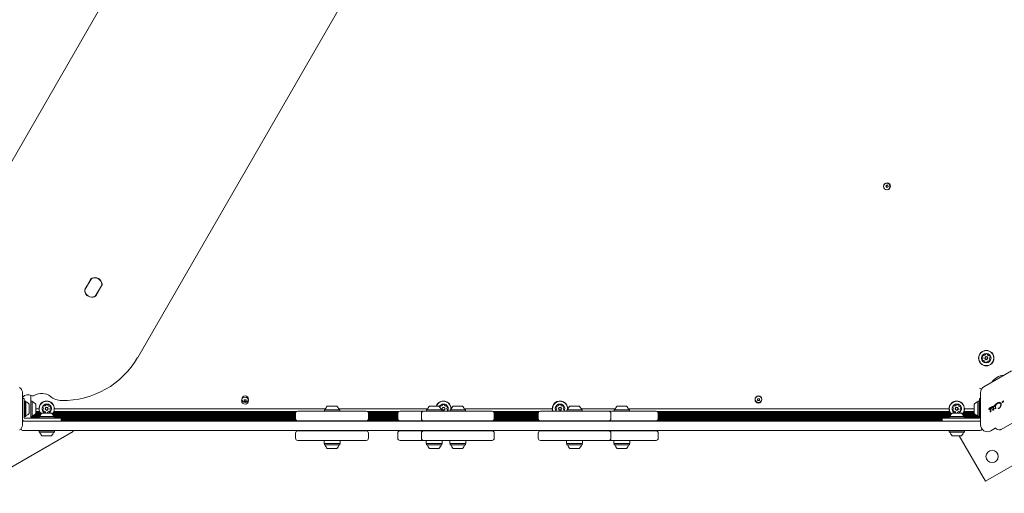
# Model space of a CAD drawing. Units: millimetres. Extents: x -5420 to 5411, y -4173 to 3897.
# Drawn here: x -417 to 935, y 137 to 787 of the extents above; entities that cross this region are included whole.
import ezdxf

# ---------------------------------------------------------------- set-up
doc = ezdxf.new("R2010")
doc.units = ezdxf.units.MM
doc.header["$LTSCALE"] = 1000
doc.layers.add('1 EQUIPMENT', color=7, linetype='Continuous', lineweight=18)

# ---------------------------------------------------------------- blocks, each defined once
blk = doc.blocks.new('EX 15-1029 BLOCK')
at = {"layer": '1 EQUIPMENT'}
for p, q in [((-501, 465.3), (-88.9, 1179.1)), ((169.2, 1057.3), (-254.7, 323.1)), ((774.7, 559.8), (772.5, 558.5)), ((772.5, 558.5), (773.8, 556.2)), ((773.8, 556.2), (776, 557.5)), ((776, 557.5), (774.7, 559.8)), ((-327, 416.9), (-319.3, 430.1)), ((-319.1, 430), (-326.7, 416.8)), ((-319.2, 429.8), (-326.6, 417)), ((-312, 408.3), (-304.4, 421.5)), ((-311.9, 408.5), (-304.5, 421.3)), ((-304.2, 421.3), (-311.8, 408.1)), ((945.3, 304.7), (907.2, 282.8)), ((-413, 275.2), (-413, 230)), ((-401.6, 271), (-401.6, 240.6)), ((903.8, 279.3), (901, 280.9)), ((902.5, 274.5), (902.5, 230.6)), ((-410.6, 266.6), (-413, 266.6)), ((-410.6, 266.6), (-410.6, 247.6)), ((-410.3, 263.2), (-410.6, 262.9)), ((-408.6, 263.2), (-410.3, 263.2)), ((-410.3, 263.2), (-410.3, 242)), ((-408.4, 262.9), (-408.6, 263.2)), ((-408.6, 263.2), (-408.6, 242)), ((-408.4, 262.9), (-408.4, 242.3)), ((-403.6, 259.1), (-403.6, 246.1)), ((-401.4, 263.2), (-401.6, 262.9)), ((-399.7, 263.2), (-401.4, 263.2)), ((-401.4, 263.2), (-401.4, 242)), ((-399.4, 262.9), (-399.7, 263.2)), ((-399.7, 263.2), (-399.7, 242)), ((-399.4, 262.9), (-399.4, 242.3)), ((-394.6, 259.1), (-394.6, 246.1)), ((-105.9, 264.9), (-108.5, 264.9)), ((-108.5, 264.9), (-108.5, 262.3)), ((-108.5, 262.3), (-105.9, 262.3)), ((-105.9, 262.3), (-105.9, 264.9)), ((-105.9, 263.4), (-105.9, 263.4)), ((598.9, 266.4), (596.4, 266.4)), ((596.4, 266.4), (596.4, 263.8)), ((596.4, 263.8), (598.9, 263.8)), ((598.9, 263.8), (598.9, 266.4)), ((894, 246.1), (894, 259.1)), ((899, 263.2), (898.8, 262.9)), ((898.8, 242.3), (898.8, 262.9)), ((900.7, 263.2), (899, 263.2)), ((899, 242), (899, 263.2)), ((901, 262.9), (900.7, 263.2)), ((900.7, 242), (900.7, 263.2)), ((901, 247.6), (901, 266.6)), ((901, 266.6), (902.5, 266.6)), ((920.8, 255.7), (921.4, 257)), ((922, 257.6), (922, 257.6)), ((922.8, 257.6), (923.6, 258.9)), ((923, 255.2), (923.5, 257.2)), ((923.6, 258.9), (925.9, 260.8)), ((924.3, 258.4), (925.8, 259.7)), ((925.8, 259.7), (925.9, 259.8)), ((927, 261.3), (925.9, 260.8)), ((925.9, 260.8), (925.9, 260.8)), ((925.9, 259.8), (926.7, 260.1)), ((926.7, 260.1), (927.7, 260.3)), ((928.2, 261.4), (927, 261.3)), ((929.2, 261.3), (928.2, 261.4)), ((928.6, 260.4), (929.5, 260.1)), ((930, 260.9), (929.2, 261.3)), ((930.8, 256.9), (930, 255.3)), ((930.1, 259.4), (930.4, 258.6)), ((931, 258.6), (930.8, 256.9)), ((932.4, 261.6), (932.5, 262.2)), ((932.4, 261.1), (932.4, 261.6)), ((932.7, 261.2), (932.6, 261)), ((932.7, 262.4), (932.8, 262.4)), ((932.8, 262.4), (933, 262.5)), ((933.4, 262.7), (933, 262.5)), ((933.1, 261.7), (933.2, 261.7)), ((933.2, 261.7), (933.3, 261.8)), ((933.3, 261.8), (933.9, 262.1)), ((933.6, 262.8), (933.4, 262.7)), ((933.9, 263.2), (933.8, 263.1)), ((933.9, 263.2), (934, 263.4)), ((934, 262.1), (933.9, 262.1)), ((934, 263.4), (934.1, 263.5)), ((-410.6, 247.6), (-410.6, 245.6)), ((-410.6, 243.3), (-410.6, 245.6)), ((-388.2, 243.9), (-397.4, 243.9)), ((-387.7, 244.7), (-396.1, 244.7)), ((-387.5, 245.5), (-395.1, 245.5)), ((-390.2, 252.6), (-394.6, 252.6)), ((-389.5, 248.7), (-394.6, 248.7)), ((-389.1, 247.9), (-394.6, 247.9)), ((-388.7, 247.1), (-394.6, 247.1)), ((-388.1, 246.3), (-394.6, 246.3)), ((-386.1, 246.6), (-373.1, 246.6)), ((-37.8, 245.5), (-371.7, 245.5)), ((-37.8, 244.7), (-371.5, 244.7)), ((-37.8, 246.3), (-371.1, 246.3)), ((-37.8, 243.9), (-371, 243.9)), ((-37.6, 247.1), (-370.5, 247.1)), ((-37.2, 247.9), (-370.1, 247.9)), ((-36.2, 248.7), (-369.8, 248.7)), ((3.2, 252.6), (-369, 252.6)), ((-37.8, 246.1), (-37.8, 239.1)), ((-34.8, 249.1), (-5.9, 249.1)), ((-5.9, 249.1), (59.1, 249.1)), ((1.8, 251.3), (1.6, 251)), ((1.6, 251), (1.6, 249.3)), ((1.6, 251), (22.7, 251)), ((1.6, 249.3), (1.8, 249.1)), ((1.6, 249.3), (22.7, 249.3)), ((1.8, 251.3), (22.5, 251.3)), ((5.7, 256.1), (18.7, 256.1)), ((143.5, 252.6), (21.1, 252.6)), ((22.7, 251), (22.5, 251.3)), ((22.5, 249.1), (22.7, 249.3)), ((22.7, 249.3), (22.7, 251)), ((104.1, 248.7), (60.6, 248.7)), ((103.1, 247.9), (61.5, 247.9)), ((102.7, 247.1), (62, 247.1)), ((102.5, 246.3), (62.1, 246.3)), ((62.1, 239.1), (62.1, 246.1)), ((102.5, 245.5), (62.1, 245.5)), ((102.5, 244.7), (62.1, 244.7)), ((102.5, 243.9), (62.1, 243.9)), ((102.5, 246.1), (102.5, 239.1)), ((105.5, 249.1), (137.9, 249.1)), ((134.9, 246.1), (134.9, 239.1)), ((137.9, 249.1), (151.8, 249.1)), ((142.2, 251.3), (141.9, 251)), ((141.9, 251), (141.9, 249.3)), ((141.9, 251), (163.1, 251)), ((141.9, 249.3), (142.2, 249.1)), ((141.9, 249.3), (163.1, 249.3)), ((142.2, 251.3), (162.8, 251.3)), ((146, 256.1), (159, 256.1)), ((151.8, 249.1), (231.9, 249.1)), ((163.1, 251), (162.8, 251.3)), ((162.8, 249.1), (163.1, 249.3)), ((163.1, 249.3), (163.1, 251)), ((174.6, 251.3), (174.4, 251)), ((174.4, 251), (174.4, 249.3)), ((174.4, 251), (195.5, 251)), ((174.4, 249.3), (174.6, 249.1)), ((174.4, 249.3), (195.5, 249.3)), ((174.6, 251.3), (195.3, 251.3)), ((176, 252.6), (175.8, 252.6)), ((178.4, 256.1), (191.4, 256.1)), ((314.6, 252.6), (193.9, 252.6)), ((195.5, 251), (195.3, 251.3)), ((195.3, 249.1), (195.5, 249.3)), ((195.5, 249.3), (195.5, 251)), ((296.8, 248.7), (233.3, 248.7)), ((295.8, 247.9), (234.3, 247.9)), ((295.4, 247.1), (234.7, 247.1)), ((295.2, 246.3), (234.9, 246.3)), ((234.9, 239.1), (234.9, 246.1)), ((295.2, 245.5), (234.9, 245.5)), ((295.2, 244.7), (234.9, 244.7)), ((295.2, 243.9), (234.9, 243.9)), ((295.2, 246.1), (295.2, 239.1)), ((298.2, 249.1), (307.6, 249.1)), ((307.6, 249.1), (392.1, 249.1)), ((334.8, 251.3), (334.6, 251)), ((334.6, 251), (334.6, 249.3)), ((334.6, 251), (355.7, 251)), ((334.6, 249.3), (334.8, 249.1)), ((334.6, 249.3), (355.7, 249.3)), ((334.8, 251.3), (355.5, 251.3)), ((336.2, 252.6), (335.7, 252.6)), ((338.7, 256.1), (351.7, 256.1)), ((401.2, 252.6), (354.1, 252.6)), ((355.7, 251), (355.5, 251.3)), ((355.5, 249.1), (355.7, 249.3)), ((355.7, 249.3), (355.7, 251)), ((392.1, 249.1), (457.1, 249.1)), ((395.1, 239.1), (395.1, 246.1)), ((399.8, 251.3), (399.6, 251)), ((399.6, 251), (399.6, 249.3)), ((399.6, 251), (420.7, 251)), ((399.6, 249.3), (399.8, 249.1)), ((399.6, 249.3), (420.7, 249.3)), ((399.8, 251.3), (420.5, 251.3)), ((403.6, 256.1), (416.6, 256.1)), ((859.4, 252.6), (419.1, 252.6)), ((420.7, 251), (420.5, 251.3)), ((420.5, 249.1), (420.7, 249.3)), ((420.7, 249.3), (420.7, 251)), ((860.2, 248.7), (458.5, 248.7)), ((860.5, 247.9), (459.5, 247.9)), ((860.9, 247.1), (459.9, 247.1)), ((861.5, 246.3), (460.1, 246.3)), ((460.1, 239.1), (460.1, 246.1)), ((862.1, 245.5), (460.1, 245.5)), ((861.9, 244.7), (460.1, 244.7)), ((861.4, 243.9), (460.1, 243.9)), ((863.5, 246.6), (874.8, 246.6)), ((874.8, 246.6), (876.5, 246.6)), ((894.5, 245.5), (877.9, 245.5)), ((895.5, 244.7), (878.1, 244.7)), ((894, 246.3), (878.5, 246.3)), ((896.8, 243.9), (878.6, 243.9)), ((894, 247.1), (879.1, 247.1)), ((894, 247.9), (879.5, 247.9)), ((894, 248.7), (879.8, 248.7)), ((894, 252.6), (880.6, 252.6)), ((901, 247.6), (901, 245.6)), ((901, 245.6), (901, 243.3)), ((915, 253.3), (914.2, 251.9)), ((914.2, 251.9), (914.2, 251.8)), ((914.2, 251.6), (914.2, 251.5)), ((914.2, 251.6), (914.2, 251.6)), ((914.2, 251.6), (914.2, 251.6)), ((914.3, 251.5), (914.5, 252)), ((914.3, 251.5), (914.3, 251.5)), ((914.5, 252), (914.8, 252.3)), ((915.4, 253.8), (915, 253.3)), ((915.6, 253.9), (915.4, 253.8)), ((915.5, 251.3), (915.6, 251.8)), ((915.7, 253.9), (915.6, 253.9)), ((915.6, 251.8), (915.9, 252.2)), ((916.1, 254.1), (915.7, 253.9)), ((915.9, 252.2), (916.8, 253.1)), ((916.4, 254.2), (916.1, 254.1)), ((916.1, 249.3), (916.8, 250.3)), ((916.3, 250.8), (916.3, 250.8)), ((916.8, 254.1), (916.4, 254.2)), ((916.7, 251.6), (916.4, 251.4)), ((916.8, 251.9), (916.7, 251.6)), ((917.1, 251.8), (916.7, 251.2)), ((917.1, 253.9), (916.8, 254.1)), ((916.9, 252.2), (916.8, 251.9)), ((916.8, 250.3), (916.9, 250.4)), ((916.8, 249.8), (917, 250.2)), ((916.9, 252.9), (916.9, 252.2)), ((917.1, 250.3), (917, 250.2)), ((917.3, 253.7), (917.1, 253.9)), ((917.1, 251.8), (917.3, 252.4)), ((917.3, 252.4), (917.4, 253.1)), ((917.7, 253.7), (917.8, 253.9)), ((917.8, 253.9), (917.9, 254.4)), ((917.9, 254.4), (918.5, 255.5)), ((918.1, 254), (917.9, 253.6)), ((918.1, 254), (918.4, 254.6)), ((918.4, 254.6), (918.7, 254.8)), ((918.7, 254.8), (918.7, 254.8)), ((918.9, 251.3), (918.8, 251)), ((918.9, 255.8), (919.1, 255.9)), ((918.9, 251.3), (919.7, 252)), ((918.9, 251), (919.6, 251.4)), ((918.9, 251), (918.9, 251)), ((919.6, 251.4), (919.6, 251)), ((919.6, 251), (919.7, 250.8)), ((919.7, 254.5), (919.8, 254)), ((919.8, 254), (919.7, 252)), ((919.7, 250.8), (919.8, 250.6)), ((919.9, 250.5), (920, 250.6)), ((919.9, 250.5), (919.9, 250.5)), ((919.9, 250.5), (919.9, 250.5)), ((920, 250.6), (920.1, 250.7)), ((920, 250.6), (920, 250.6)), ((920.1, 250.7), (920.2, 250.9)), ((920.2, 250.9), (920.3, 251.1)), ((920.3, 254.9), (920.3, 254.2)), ((920.3, 254.2), (920.3, 252.4)), ((920.4, 252.4), (920.3, 252.4)), ((920.3, 251.7), (920.9, 251.9)), ((920.3, 251.3), (920.3, 251.7)), ((920.3, 251.1), (920.3, 251.3)), ((920.9, 252.7), (920.4, 252.4)), ((920.7, 255.4), (920.8, 255.7)), ((921.1, 255.7), (920.9, 255.4)), ((920.9, 255.2), (920.9, 255.4)), ((921.1, 252.7), (920.9, 252.7)), ((921.1, 255.7), (921.3, 256.2)), ((921.1, 252.7), (921.1, 252.7)), ((921.3, 256.2), (921.6, 256.5)), ((921.6, 256.5), (921.7, 256.6)), ((921.7, 256.6), (922, 256.7)), ((922.3, 253), (922.4, 253.3)), ((922.6, 252.9), (922.4, 252.9)), ((922.7, 256), (922.5, 255.1)), ((922.5, 254.9), (922.5, 255.1)), ((922.8, 254.7), (922.7, 254.7)), ((922.8, 254.8), (922.8, 254.7)), ((923, 255.2), (922.9, 254.9)), ((923.4, 252.9), (923.3, 252.8)), ((926.8, 253.6), (926.9, 253.7)), ((927.7, 253.3), (927.6, 253.2)), ((927.7, 252.9), (927.6, 252.9)), ((931, 224.3), (984, 254.9)), ((-412.8, 236.7), (-413, 236.7)), ((-411.4, 235.9), (-413, 235.9)), ((-411.6, 235.6), (-410.5, 235.6)), ((-410.6, 241.1), (-410.6, 243.3)), ((-410.6, 242.3), (-410.3, 242)), ((-410.6, 239.6), (-410.6, 241.1)), ((-409.2, 239.6), (-410.6, 239.6)), ((-410.5, 235.6), (-406.7, 235.6)), ((-410.3, 242), (-408.6, 242)), ((-407, 239.6), (-409.2, 239.6)), ((-408.6, 242), (-408.4, 242.3)), ((-404.7, 239.6), (-407, 239.6)), ((-406.7, 235.6), (-404.7, 235.6)), ((-404.7, 239.6), (-378.6, 239.6)), ((-399.3, 235.6), (-404.7, 235.6)), ((-401.6, 242.3), (-401.4, 242)), ((-390.2, 241.5), (-401.6, 241.5)), ((-390.2, 240.7), (-401.6, 240.7)), ((-401.6, 240.6), (-401.6, 239.6)), ((-390.2, 239.9), (-401.6, 239.9)), ((-401.4, 242), (-399.7, 242)), ((-399.7, 242), (-399.4, 242.3)), ((-388.8, 242.3), (-399.4, 242.3)), ((-388.5, 243.1), (-399.3, 243.1)), ((-399.3, 235.6), (-365.8, 235.6)), ((-389.9, 241.8), (-390.2, 241.5)), ((-390.2, 241.5), (-390.2, 239.8)), ((-390.2, 241.5), (-369, 241.5)), ((-390.2, 239.8), (-389.9, 239.6)), ((-390.2, 239.8), (-369, 239.8)), ((-389.9, 241.8), (-369.3, 241.8)), ((-378.6, 239.6), (-359.6, 239.6)), ((-37.8, 243.1), (-370.7, 243.1)), ((-37.8, 242.3), (-370.4, 242.3)), ((-369, 241.5), (-369.3, 241.8)), ((-369.3, 239.6), (-369, 239.8)), ((-369, 239.8), (-369, 241.5)), ((-37.8, 241.5), (-369, 241.5)), ((-37.8, 240.7), (-369, 240.7)), ((-37.8, 239.9), (-369, 239.9)), ((-365.8, 235.6), (-349.3, 235.6)), ((-359.6, 235.6), (-359.6, 239.6)), ((-37.8, 239.1), (-359.6, 239.1)), ((-37.7, 238.3), (-359.6, 238.3)), ((-37.4, 237.5), (-359.6, 237.5)), ((-36.7, 236.7), (-359.6, 236.7)), ((-1.3, 235.9), (-359.6, 235.9)), ((-349.3, 235.6), (839.7, 235.6)), ((-5.9, 236.1), (-34.8, 236.1)), ((59.1, 236.1), (-5.9, 236.1)), ((-1.3, 236.1), (-1.3, 235.6)), ((-1, 236.1), (-1, 235.6)), ((25.7, 235.6), (25.7, 236.1)), ((139, 235.9), (25.7, 235.9)), ((103.6, 236.7), (61, 236.7)), ((102.9, 237.5), (61.7, 237.5)), ((102.5, 243.1), (62.1, 243.1)), ((102.5, 242.3), (62.1, 242.3)), ((102.5, 241.5), (62.1, 241.5)), ((102.5, 240.7), (62.1, 240.7)), ((102.5, 239.9), (62.1, 239.9)), ((102.5, 239.1), (62.1, 239.1)), ((102.6, 238.3), (62.1, 238.3)), ((137.9, 236.1), (105.5, 236.1)), ((151.8, 236.1), (137.9, 236.1)), ((139, 236.1), (139, 235.6)), ((141.3, 236.1), (141.3, 235.6)), ((231.9, 236.1), (151.8, 236.1)), ((165.3, 235.6), (165.3, 236.1)), ((166, 235.6), (166, 236.1)), ((171.4, 235.9), (166, 235.9)), ((171.4, 236.1), (171.4, 235.6)), ((173.8, 236.1), (173.8, 235.6)), ((197.8, 235.6), (197.8, 236.1)), ((198.4, 235.6), (198.4, 236.1)), ((331.7, 235.9), (198.4, 235.9)), ((296.3, 236.7), (233.8, 236.7)), ((295.6, 237.5), (234.5, 237.5)), ((295.3, 238.3), (234.8, 238.3)), ((295.2, 243.1), (234.9, 243.1)), ((295.2, 242.3), (234.9, 242.3)), ((295.2, 241.5), (234.9, 241.5)), ((295.2, 240.7), (234.9, 240.7)), ((295.2, 239.9), (234.9, 239.9)), ((295.2, 239.1), (234.9, 239.1)), ((307.6, 236.1), (298.2, 236.1)), ((392.1, 236.1), (307.6, 236.1)), ((331.7, 236.1), (331.7, 235.6)), ((333.1, 236.1), (333.1, 235.6)), ((357.4, 235.6), (357.4, 236.1)), ((358.7, 235.6), (358.7, 236.1)), ((396.6, 235.9), (358.7, 235.9)), ((457.1, 236.1), (392.1, 236.1)), ((396.6, 236.1), (396.6, 235.6)), ((397, 236.1), (397, 235.6)), ((423.6, 235.6), (423.6, 236.1)), ((850, 235.9), (423.6, 235.9)), ((850, 236.7), (459, 236.7)), ((850, 237.5), (459.7, 237.5)), ((850, 238.3), (460, 238.3)), ((861.1, 243.1), (460.1, 243.1)), ((860.8, 242.3), (460.1, 242.3)), ((859.4, 241.5), (460.1, 241.5)), ((859.4, 240.7), (460.1, 240.7)), ((859.4, 239.9), (460.1, 239.9)), ((850, 239.1), (460.1, 239.1)), ((839.7, 235.6), (856.2, 235.6)), ((850, 235.6), (850, 239.6)), ((850, 239.6), (869, 239.6)), ((856.2, 235.6), (889.7, 235.6)), ((859.7, 241.8), (859.4, 241.5)), ((859.4, 241.5), (859.4, 239.8)), ((859.4, 241.5), (877.8, 241.5)), ((859.4, 239.8), (859.7, 239.6)), ((859.4, 239.8), (877.8, 239.8)), ((859.7, 241.8), (877.6, 241.8)), ((895.1, 239.6), (869, 239.6)), ((877.6, 241.8), (880.3, 241.8)), ((877.8, 241.5), (880.6, 241.5)), ((877.8, 239.8), (880.6, 239.8)), ((898.7, 243.1), (878.9, 243.1)), ((898.8, 242.3), (879.2, 242.3)), ((880.6, 241.5), (880.3, 241.8)), ((880.3, 239.6), (880.6, 239.8)), ((880.6, 239.8), (880.6, 241.5)), ((901, 241.5), (880.6, 241.5)), ((901, 240.7), (880.6, 240.7)), ((901, 239.9), (880.6, 239.9)), ((889.7, 235.6), (895.1, 235.6)), ((897.4, 239.6), (895.1, 239.6)), ((895.1, 235.6), (897.1, 235.6)), ((897.1, 235.6), (900.9, 235.6)), ((899.6, 239.6), (897.4, 239.6)), ((898.8, 242.3), (899, 242)), ((899, 242), (900.7, 242)), ((901, 239.6), (899.6, 239.6)), ((900.7, 242), (901, 242.3)), ((900.9, 235.6), (902, 235.6)), ((901, 243.3), (901, 241.1)), ((901, 241.1), (901, 239.6)), ((902.5, 235.9), (901.8, 235.9)), ((902.5, 235.5), (902, 235.6)), ((909.4, 153), (1051.5, 235)), ((-343.5, 221.5), (-490.7, 136.5)), ((-410.5, 222.6), (-411.6, 222.6)), ((-365.8, 222.6), (-410.5, 222.6)), ((-389.9, 222.6), (-390.2, 222.3)), ((-390.2, 222.3), (-390.2, 220.6)), ((-369, 222.3), (-390.2, 222.3)), ((-390.2, 220.6), (-389.9, 220.4)), ((-369, 220.6), (-390.2, 220.6)), ((-369.3, 220.4), (-389.9, 220.4)), ((-369, 222.3), (-369.3, 222.6)), ((-369.3, 220.4), (-369, 220.6)), ((-369, 220.6), (-369, 222.3)), ((-349.3, 222.6), (-365.8, 222.6)), ((839.7, 222.6), (-349.3, 222.6)), ((-344.2, 222.6), (-343.5, 221.5)), ((-37.8, 219.1), (-37.8, 212.1)), ((-34.8, 222.1), (-5.9, 222.1)), ((-5.9, 222.1), (59.1, 222.1)), ((-1.3, 222.6), (-1.3, 222.1)), ((-1, 222.6), (-1, 222.1)), ((25.7, 222.1), (25.7, 222.6)), ((62.1, 212.1), (62.1, 219.1)), ((102.5, 219.1), (102.5, 212.1)), ((105.5, 222.1), (137.9, 222.1)), ((134.9, 219.1), (134.9, 212.1)), ((137.9, 222.1), (151.8, 222.1)), ((139, 222.6), (139, 222.1)), ((141.3, 222.6), (141.3, 222.1)), ((151.8, 222.1), (231.9, 222.1)), ((165.3, 222.1), (165.3, 222.6)), ((166, 222.1), (166, 222.6)), ((171.4, 222.6), (171.4, 222.1)), ((173.8, 222.6), (173.8, 222.1)), ((197.8, 222.1), (197.8, 222.6)), ((198.4, 222.1), (198.4, 222.6)), ((234.9, 212.1), (234.9, 219.1)), ((295.2, 219.1), (295.2, 212.1)), ((298.2, 222.1), (307.6, 222.1)), ((307.6, 222.1), (392.1, 222.1)), ((331.7, 222.6), (331.7, 222.1)), ((333.1, 222.6), (333.1, 222.1)), ((357.4, 222.1), (357.4, 222.6)), ((358.7, 222.1), (358.7, 222.6)), ((392.1, 222.1), (457.1, 222.1)), ((395.1, 212.1), (395.1, 219.1)), ((396.6, 222.6), (396.6, 222.1)), ((397, 222.6), (397, 222.1)), ((423.6, 222.1), (423.6, 222.6)), ((460.1, 212.1), (460.1, 219.1)), ((856.2, 222.6), (839.7, 222.6)), ((900.9, 222.6), (856.2, 222.6)), ((859.7, 222.6), (859.4, 222.3)), ((859.4, 222.3), (859.4, 220.6)), ((873.5, 222.3), (859.4, 222.3)), ((859.4, 220.6), (859.7, 220.4)), ((873.5, 220.6), (859.4, 220.6)), ((873.4, 220.4), (859.7, 220.4)), ((880.3, 220.4), (873.4, 220.4)), ((880.6, 222.3), (873.5, 222.3)), ((880.6, 220.6), (873.5, 220.6)), ((880.6, 222.3), (880.3, 222.6)), ((880.3, 220.4), (880.6, 220.6)), ((880.6, 220.6), (880.6, 222.3)), ((902, 222.6), (900.9, 222.6)), ((916.7, 222.4), (922.7, 225.9)), ((923.3, 225.8), (925.1, 224.6)), ((-373.1, 215.6), (-386.1, 215.6)), ((-5.9, 209.1), (-34.8, 209.1)), ((59.1, 209.1), (-5.9, 209.1)), ((1.2, 209.1), (1.2, 205.1)), ((22.1, 205.1), (1.2, 205.1)), ((1.8, 205.1), (1.6, 204.8)), ((1.6, 204.8), (1.6, 203.1)), ((19.8, 204.8), (1.6, 204.8)), ((1.6, 203.1), (1.8, 202.9)), ((19.8, 203.1), (1.6, 203.1)), ((19.6, 202.9), (1.8, 202.9)), ((22.5, 202.9), (19.6, 202.9)), ((22.7, 204.8), (19.8, 204.8)), ((22.7, 203.1), (19.8, 203.1)), ((23.2, 205.1), (22.1, 205.1)), ((22.7, 204.8), (22.5, 205.1)), ((22.5, 202.9), (22.7, 203.1)), ((22.7, 203.1), (22.7, 204.8)), ((23.2, 205.1), (23.2, 209.1)), ((137.9, 209.1), (105.5, 209.1)), ((151.8, 209.1), (137.9, 209.1)), ((141.5, 209.1), (141.5, 205.1)), ((163.5, 205.1), (141.5, 205.1)), ((142.2, 205.1), (141.9, 204.8)), ((141.9, 204.8), (141.9, 203.1)), ((162.3, 204.8), (141.9, 204.8)), ((141.9, 203.1), (142.2, 202.9)), ((162.3, 203.1), (141.9, 203.1)), ((162, 202.9), (142.2, 202.9)), ((231.9, 209.1), (151.8, 209.1)), ((162.8, 202.9), (162, 202.9)), ((163.1, 204.8), (162.3, 204.8)), ((163.1, 203.1), (162.3, 203.1)), ((163.1, 204.8), (162.8, 205.1)), ((162.8, 202.9), (163.1, 203.1)), ((163.1, 203.1), (163.1, 204.8)), ((163.5, 205.1), (163.5, 209.1)), ((173.9, 209.1), (173.9, 205.1)), ((192.3, 205.1), (173.9, 205.1)), ((174.6, 205.1), (174.4, 204.8)), ((174.4, 204.8), (174.4, 203.1)), ((189.2, 204.8), (174.4, 204.8)), ((174.4, 203.1), (174.6, 202.9)), ((189.2, 203.1), (174.4, 203.1)), ((189.1, 202.9), (174.6, 202.9)), ((195.3, 202.9), (189.1, 202.9)), ((195.5, 204.8), (189.2, 204.8)), ((195.5, 203.1), (189.2, 203.1)), ((195.9, 205.1), (192.3, 205.1)), ((195.5, 204.8), (195.3, 205.1)), ((195.3, 202.9), (195.5, 203.1)), ((195.5, 203.1), (195.5, 204.8)), ((195.9, 205.1), (195.9, 209.1)), ((307.6, 209.1), (298.2, 209.1)), ((392.1, 209.1), (307.6, 209.1)), ((334.2, 209.1), (334.2, 205.1)), ((351.3, 205.1), (334.2, 205.1)), ((334.8, 205.1), (334.6, 204.8)), ((334.6, 204.8), (334.6, 203.1)), ((348, 204.8), (334.6, 204.8)), ((334.6, 203.1), (334.8, 202.9)), ((348, 203.1), (334.6, 203.1)), ((347.9, 202.9), (334.8, 202.9)), ((355.5, 202.9), (347.9, 202.9)), ((355.7, 204.8), (348, 204.8)), ((355.7, 203.1), (348, 203.1)), ((356.2, 205.1), (351.3, 205.1)), ((355.7, 204.8), (355.5, 205.1)), ((355.5, 202.9), (355.7, 203.1)), ((355.7, 203.1), (355.7, 204.8)), ((356.2, 205.1), (356.2, 209.1)), ((457.1, 209.1), (392.1, 209.1)), ((399.1, 209.1), (399.1, 205.1)), ((420, 205.1), (399.1, 205.1)), ((399.8, 205.1), (399.6, 204.8)), ((399.6, 204.8), (399.6, 203.1)), ((417.7, 204.8), (399.6, 204.8)), ((399.6, 203.1), (399.8, 202.9)), ((417.7, 203.1), (399.6, 203.1)), ((417.6, 202.9), (399.8, 202.9)), ((420.5, 202.9), (417.6, 202.9)), ((420.7, 204.8), (417.7, 204.8)), ((420.7, 203.1), (417.7, 203.1)), ((421.1, 205.1), (420, 205.1)), ((420.7, 204.8), (420.5, 205.1)), ((420.5, 202.9), (420.7, 203.1)), ((420.7, 203.1), (420.7, 204.8)), ((421.1, 205.1), (421.1, 209.1)), ((872.1, 215.6), (863.5, 215.6)), ((876.5, 215.6), (872.1, 215.6)), ((873.2, 215.6), (909.4, 153)), ((16.8, 198.1), (5.7, 198.1)), ((18.7, 198.1), (16.8, 198.1)), ((158.5, 198.1), (146, 198.1)), ((159, 198.1), (158.5, 198.1)), ((187.5, 198.1), (178.4, 198.1)), ((191.4, 198.1), (187.5, 198.1)), ((346.9, 198.1), (338.7, 198.1)), ((351.7, 198.1), (346.9, 198.1)), ((414.8, 198.1), (403.6, 198.1)), ((416.6, 198.1), (414.8, 198.1))]:
    blk.add_line(p, q, dxfattribs=at)
at = {"layer": '1 EQUIPMENT', "flags": 128}
for points in [[(918.8, 251), (918.8, 251), (918.8, 251)], [(918.9, 251), (918.9, 251), (918.9, 250.9)]]:
    blk.add_lwpolyline(points, dxfattribs=at)
at = {"layer": '1 EQUIPMENT'}
for centre, radius in [((773.8, 557.8), 4.5), ((774.3, 558), 4.75), ((910.5, 322.1), 10.6), ((910.5, 322.1), 10.3), ((910.5, 322.1), 6.5), ((910.5, 322.1), 2.2), ((910.5, 322.1), 1.7), ((-107.2, 263.6), 4.75), ((-107.2, 265.6), 4.5), ((597.7, 265.1), 4.75), ((597.6, 265.6), 4.5), ((-379.6, 252.6), 2.2), ((-379.6, 252.6), 1.7), ((165.2, 252.6), 2.2), ((165.2, 252.6), 1.7), ((325.2, 252.6), 2.2), ((325.2, 252.6), 1.7), ((870, 252.6), 2.2), ((870, 252.6), 1.7), ((918.5, 187.1), 8.5)]:
    blk.add_circle(centre, radius, dxfattribs=at)
for centre, radius, start, end in [((-315.7, 428), 4.25, 110.6328, 150), ((-315.7, 427.8), 4, 114.9032, 150), ((-315.7, 428), 4, 110.6328, 150), ((-313.4, 422.8), 9.5, 5.0968, 114.9032), ((-313.6, 422.5), 10.1, 9.3672, 110.6328), ((-313.6, 422.5), 9.83, 9.3672, 110.6328), ((-308, 423.3), 4, 330, 5.0968), ((-307.8, 423.5), 4, 330, 9.3672), ((-307.8, 423.5), 4.25, 330, 9.3672), ((-323.3, 414.8), 4.25, 150, 189.3672), ((-317.5, 415.7), 10.1, 189.3672, 290.6328), ((-323.3, 414.8), 4, 150, 189.3672), ((-323.2, 415), 4, 150, 185.0968), ((-317.5, 415.7), 9.83, 189.3672, 290.6328), ((-317.7, 415.4), 9.5, 185.0968, 294.9032), ((-315.5, 410.3), 4, 290.6328, 330), ((-315.5, 410.3), 4.25, 290.6328, 330), ((-315.4, 410.5), 4, 294.9032, 330), ((907.6, 324), 2.52, 118.8948, 172.0248), ((906.7, 325.8), 0.481, 40.4633, 118.925), ((907.4, 326.4), 0.481, 220.4598, 268.8948), ((907.4, 328.5), 2.52, 268.8948, 322.0248), ((909, 327.2), 0.481, 322.082, 10.4598), ((910, 327.4), 0.481, 112.059, 190.473), ((910.7, 325.5), 2.52, 58.8948, 112.0249), ((911.8, 327.2), 0.481, 340.4598, 58.9005), ((912.7, 326.9), 0.481, 160.4145, 208.8948), ((914.5, 327.9), 2.52, 208.9006, 262.0248), ((914.2, 325.9), 0.481, 262.0192, 310.4598), ((914.8, 325.1), 0.481, 52.0251, 130.4633), ((913.6, 323.5), 2.52, 358.8947, 52.0249), ((-357.4, 382.3), 118.5, 269.2036, 330), ((905.3, 320.6), 0.481, 100.4598, 178.8948), ((907.4, 320.6), 2.52, 178.8948, 232.0248), ((905.6, 324.3), 0.481, 172.0192, 250.4598), ((905.2, 321.6), 0.481, 280.4564, 328.9), ((905.3, 323.4), 0.481, 22.0249, 70.5052), ((903.4, 322.6), 2.52, 328.8947, 22.0191), ((906.1, 319), 0.481, 232.0246, 310.4598), ((906.7, 318.2), 0.481, 82.0197, 130.4633), ((906.5, 316.2), 2.52, 28.9006, 82.0249), ((908.2, 317.2), 0.481, 340.4598, 28.8947), ((909.1, 316.9), 0.481, 160.4145, 238.9005), ((910.2, 318.6), 2.52, 238.8948, 292.0306), ((911, 316.8), 0.481, 292.0248, 10.4564), ((911.9, 316.9), 0.481, 142.0246, 190.4598), ((913.5, 315.7), 2.52, 88.9057, 142.0248), ((913.5, 317.7), 0.481, 40.4467, 88.8947), ((914.3, 318.3), 0.481, 220.4598, 298.8607), ((913.3, 320.1), 2.52, 298.8948, 352.0248), ((917.5, 321.5), 2.52, 148.8786, 202.0339), ((915.6, 320.7), 0.481, 202.0549, 250.4598), ((915.8, 322.6), 0.481, 100.4564, 148.8948), ((915.3, 319.8), 0.481, 352.0192, 70.5052), ((915.6, 323.5), 0.481, 280.4598, 358.8945), ((936, 276.8), 21.8, 94.018, 145.982), ((-420.5, 275.2), 7.5, 0, 60), ((-405.4, 262.7), 9.18, 60, 141.4581), ((-398.8, 274.1), 4, 240, 302.6856), ((-386.4, 254.7), 19, 50.8783, 122.6856), ((912, 274.5), 9.5, 120, 180), ((-413.1, 268.8), 0.639, 282.0976, 321.4581), ((-407.9, 262.4), 0.5, 180, 253.4677), ((-410.8, 252.6), 9.7, 42.0627, 73.4677), ((-398.9, 262.4), 0.5, 180, 253.4677), ((-401.8, 252.6), 9.7, 42.0627, 73.4677), ((-379.6, 252.6), 10.6, 316.5568, 223.4432), ((-379.6, 252.6), 10.3, 316.7557, 223.2443), ((-379.6, 252.6), 6.5, 292.6199, 247.3801), ((-382.7, 259), 2.52, 268.9006, 322.0249), ((-381, 257.7), 0.481, 322.0197, 10.4633), ((-380.1, 257.9), 0.481, 112.0246, 190.4598), ((-379.3, 256), 2.52, 58.8948, 112.0248), ((-378.3, 257.8), 0.481, 340.4598, 58.8948), ((-377.4, 257.4), 0.481, 160.4564, 208.9), ((-375.6, 258.4), 2.52, 208.8947, 262.0191), ((-358.7, 288.9), 25, 230.8783, 269.2036), ((-107.2, 265.6), 2.5, 238.6678, 300), ((165.2, 252.6), 10.6, 357.3659, 160.6724), ((165.2, 252.6), 10.3, 353.415, 160.1851), ((165.2, 252.6), 6.5, 327.421, 152.2542), ((161.5, 258.6), 2.52, 274.981, 328.1054), ((164.2, 257.8), 0.481, 118.1051, 196.5403), ((163.2, 257.5), 0.481, 328.1002, 16.5437), ((165.1, 256), 2.52, 64.9752, 118.1053), ((166, 257.9), 0.481, 346.5403, 64.9753), ((166.9, 257.6), 0.481, 166.5368, 214.9804), ((168.6, 258.8), 2.52, 214.9752, 268.0996), ((325.2, 252.6), 10.6, 353.4296, 199.3276), ((325.2, 252.6), 10.3, 352.7698, 199.8149), ((325.2, 252.6), 6.5, 327.421, 212.579), ((321.5, 258.6), 2.52, 274.981, 328.1054), ((324.1, 257.8), 0.481, 118.1051, 196.5403), ((323.2, 257.5), 0.481, 328.1002, 16.5437), ((325.1, 256), 2.52, 64.9752, 118.1053), ((325.9, 257.9), 0.481, 346.5403, 64.9753), ((326.9, 257.6), 0.481, 166.5368, 214.9804), ((328.5, 258.8), 2.52, 214.9752, 268.0996), ((870, 252.6), 10.6, 316.5575, 223.4425), ((870, 252.6), 10.3, 316.756, 223.244), ((870, 252.6), 6.5, 292.6199, 247.3801), ((867, 259), 2.52, 268.9006, 322.0249), ((868.6, 257.7), 0.481, 322.0197, 10.4633), ((869.5, 257.9), 0.481, 112.0246, 190.4598), ((870.3, 256), 2.52, 58.8948, 112.0248), ((871.3, 257.8), 0.481, 340.4598, 58.8948), ((872.2, 257.4), 0.481, 160.4564, 208.9), ((874, 258.4), 2.52, 208.8947, 262.0191), ((901.2, 252.6), 9.7, 106.5323, 137.9373), ((898.3, 262.4), 0.5, 286.5323, 0), ((931.8, 261.7), 1.02, 322.7205, 330.8049), ((932.4, 261.2), 0.219, 305.3644, 326.3362), ((934.8, 262.6), 1.14, 129.4513, 136.6985), ((-410.8, 252.6), 9.7, 286.5323, 317.9373), ((-401.8, 252.6), 9.7, 286.5323, 317.9373), ((-379.6, 239.4), 9.7, 132.0627, 163.4677), ((-384.7, 251.1), 0.481, 100.4598, 178.8607), ((-382.7, 251.1), 2.52, 178.8948, 232.0248), ((-382.4, 254.5), 2.52, 118.8948, 172.0306), ((-384.5, 254.8), 0.481, 172.0248, 250.4564), ((-384.9, 252.1), 0.481, 280.4467, 328.8947), ((-384.8, 253.9), 0.481, 22.0246, 70.4598), ((-386.7, 253.1), 2.52, 328.9057, 22.0248), ((-384, 249.5), 0.481, 232.0192, 310.5052), ((-383.4, 256.3), 0.481, 40.4145, 118.9005), ((-383.3, 248.8), 0.481, 82.0549, 130.4598), ((-383.6, 246.8), 2.52, 28.8786, 82.0339), ((-382.7, 256.9), 0.481, 220.4598, 268.8947), ((-381.8, 247.7), 0.481, 340.4564, 28.8948), ((-380.9, 247.4), 0.481, 160.4598, 238.8945), ((-379.9, 249.2), 2.52, 238.8947, 292.0249), ((-379.1, 247.3), 0.481, 292.0251, 10.4633), ((-378.2, 247.4), 0.481, 142.0192, 190.4598), ((-376.6, 246.2), 2.52, 88.9006, 142.0248), ((-376.5, 248.2), 0.481, 40.4145, 88.8948), ((-375.8, 248.9), 0.481, 220.4598, 298.9005), ((-375.9, 256.4), 0.481, 262.0249, 310.5052), ((-375.3, 255.7), 0.481, 52.0192, 130.4598), ((-376.8, 250.6), 2.52, 298.8948, 352.0249), ((-372.6, 252), 2.52, 148.8948, 202.0248), ((-376.5, 254.1), 2.52, 358.8948, 52.0248), ((-374.4, 251.3), 0.481, 202.082, 250.4598), ((-374.3, 253.1), 0.481, 100.4598, 148.8948), ((-374.8, 250.4), 0.481, 352.059, 70.473), ((-374.5, 254), 0.481, 280.4633, 358.925), ((-379.6, 239.4), 9.7, 16.5323, 47.9373), ((-34.8, 246.1), 3, 90, 180), ((2.4, 251.8), 0.5, 270, 343.4712), ((12.2, 248.9), 9.7, 132.0585, 163.4712), ((12.2, 248.9), 9.7, 16.5288, 47.9415), ((21.9, 251.8), 0.5, 196.5288, 270), ((59.1, 246.1), 3, 0, 90), ((105.5, 246.1), 3, 90, 180), ((137.9, 246.1), 3, 90, 180), ((142.7, 251.8), 0.5, 270, 343.4712), ((152.5, 248.9), 9.7, 132.0585, 163.4712), ((152.5, 248.9), 9.7, 16.5288, 47.9415), ((162.2, 254.2), 2.52, 124.9753, 157.8854), ((161, 255.9), 0.481, 46.4949, 124.9809), ((161.7, 256.6), 0.481, 226.5403, 274.9752), ((162.3, 251.8), 0.5, 196.5288, 270), ((168.5, 256.8), 0.481, 268.1054, 316.5857), ((169.2, 256.1), 0.481, 58.0996, 136.5403), ((168.1, 254.4), 2.52, 4.9753, 58.1053), ((172.3, 252.8), 2.52, 154.9752, 208.1053), ((168.2, 250.9), 2.52, 312.2919, 358.1053), ((170.5, 253.6), 0.481, 106.5403, 154.9753), ((170.5, 251.8), 0.481, 208.1625, 256.5403), ((170.2, 254.6), 0.481, 286.5437, 5.0054), ((170.3, 250.9), 0.481, 358.1394, 76.5534), ((175.2, 251.8), 0.5, 270, 343.4712), ((184.9, 248.9), 9.7, 132.0585, 163.4712), ((184.9, 248.9), 9.7, 16.5288, 47.9415), ((194.7, 251.8), 0.5, 196.5288, 270), ((231.9, 246.1), 3, 0, 90), ((298.2, 246.1), 3, 90, 180), ((322.1, 254.2), 2.52, 124.9753, 178.111), ((320.1, 254.3), 0.481, 178.1053, 256.5368), ((320.2, 250.6), 0.481, 106.5403, 184.9411), ((322.2, 250.8), 2.52, 184.9752, 222.5643), ((319.9, 253.4), 0.481, 28.1051, 76.5403), ((319.9, 251.5), 0.481, 286.5271, 334.9752), ((318.1, 252.4), 2.52, 334.9862, 28.1053), ((321, 255.9), 0.481, 46.4949, 124.9809), ((321.6, 256.6), 0.481, 226.5403, 274.9752), ((328.5, 256.8), 0.481, 268.1054, 316.5857), ((329.2, 256.1), 0.481, 58.0996, 136.5403), ((328.1, 254.4), 2.52, 4.9753, 58.1053), ((332.2, 252.8), 2.52, 154.9752, 208.1053), ((328.2, 250.9), 2.52, 312.2919, 358.1053), ((330.4, 253.6), 0.481, 106.5403, 154.9753), ((330.4, 251.8), 0.481, 208.1625, 256.5403), ((330.1, 254.6), 0.481, 286.5437, 5.0054), ((330.2, 250.9), 0.481, 358.1394, 76.5534), ((335.4, 251.8), 0.5, 270, 343.4712), ((345.2, 248.9), 9.7, 132.0585, 163.4712), ((345.2, 248.9), 9.7, 16.5288, 47.9415), ((354.9, 251.8), 0.5, 196.5288, 270), ((392.1, 246.1), 3, 0, 90), ((400.4, 251.8), 0.5, 270, 343.4712), ((410.1, 248.9), 9.7, 132.0585, 163.4712), ((410.1, 248.9), 9.7, 16.5288, 47.9415), ((419.9, 251.8), 0.5, 196.5288, 270), ((457.1, 246.1), 3, 0, 90), ((870, 239.4), 9.7, 132.0627, 163.4677), ((864.9, 251.1), 0.481, 100.4598, 178.8607), ((866.9, 251.1), 2.52, 178.8948, 232.0248), ((867.2, 254.5), 2.52, 118.8948, 172.0306), ((865.2, 254.8), 0.481, 172.0248, 250.4564), ((864.7, 252.1), 0.481, 280.4467, 328.8947), ((864.8, 253.9), 0.481, 22.0246, 70.4598), ((862.9, 253.1), 2.52, 328.9057, 22.0248), ((865.6, 249.5), 0.481, 232.0192, 310.5052), ((866.2, 256.3), 0.481, 40.4145, 118.9005), ((866.3, 248.8), 0.481, 82.0549, 130.4598), ((866, 246.8), 2.52, 28.8786, 82.0339), ((866.9, 256.9), 0.481, 220.4598, 268.8947), ((867.8, 247.7), 0.481, 340.4564, 28.8948), ((868.7, 247.4), 0.481, 160.4598, 238.8945), ((869.7, 249.2), 2.52, 238.8947, 292.0249), ((870.5, 247.3), 0.481, 292.0251, 10.4633), ((871.4, 247.4), 0.481, 142.0192, 190.4598), ((873, 246.2), 2.52, 88.9006, 142.0248), ((873.1, 248.2), 0.481, 40.4145, 88.8948), ((873.8, 248.9), 0.481, 220.4598, 298.9005), ((873.7, 256.4), 0.481, 262.0249, 310.5052), ((874.4, 255.7), 0.481, 52.0192, 130.4598), ((872.8, 250.6), 2.52, 298.8948, 352.0249), ((877.1, 252), 2.52, 148.8948, 202.0248), ((873.1, 254.1), 2.52, 358.8948, 52.0248), ((875.2, 251.3), 0.481, 202.082, 250.4598), ((875.3, 253.1), 0.481, 100.4598, 148.8948), ((874.8, 250.4), 0.481, 352.059, 70.473), ((875.1, 254), 0.481, 280.4633, 358.925), ((870, 239.4), 9.7, 16.5323, 47.9373), ((901.2, 252.6), 9.7, 222.0627, 253.4677), ((914.4, 251.7), 0.251, 169.0598, 189.7446), ((914.3, 251.7), 0.134, 216.7837, 238.851), ((916.7, 250.4), 0.46, 322.7689, 339.3611), ((920, 250.7), 0.187, 215.5376, 236.8538), ((919.9, 250.6), 0.0574, 278.6362, 301.142), ((921.1, 252.5), 0.178, 67.8351, 87.9557), ((921.1, 252.5), 0.178, 23.6946, 41.4774), ((921.1, 252.5), 0.143, 1.1088, 23.609), ((-420.5, 230), 7.5, 300, 0), ((-409.6, 240.6), 5, 227.6851, 270), ((-411.6, 232.6), 3, 90, 117.0869), ((-407.9, 242.8), 0.5, 106.5323, 180), ((-398.9, 242.8), 0.5, 106.5323, 180), ((-389.4, 242.3), 0.5, 270, 343.4677), ((-369.8, 242.3), 0.5, 196.5323, 270), ((-34.8, 239.1), 3, 180, 270), ((59.1, 239.1), 3, 270, 0), ((105.5, 239.1), 3, 180, 270), ((137.9, 239.1), 3, 180, 270), ((231.9, 239.1), 3, 270, 0), ((298.2, 239.1), 3, 180, 270), ((392.1, 239.1), 3, 270, 0), ((457.1, 239.1), 3, 270, 0), ((860.2, 242.3), 0.5, 270, 343.4677), ((879.8, 242.3), 0.5, 196.5323, 270), ((898.3, 242.8), 0.5, 360, 73.4677), ((900, 240.6), 5, 270, 300.0275), ((912, 230.6), 9.5, 180, 300), ((-411.6, 225.6), 3, 185.183, 270), ((-389.4, 219.9), 0.5, 16.5288, 90), ((-379.6, 222.8), 9.7, 196.5288, 227.9415), ((-379.6, 222.8), 9.7, 312.0585, 343.4712), ((-369.8, 219.9), 0.5, 90, 163.4712), ((-34.8, 219.1), 3, 90, 180), ((59.1, 219.1), 3, 0, 90), ((105.5, 219.1), 3, 90, 180), ((137.9, 219.1), 3, 90, 180), ((231.9, 219.1), 3, 0, 90), ((298.2, 219.1), 3, 90, 180), ((392.1, 219.1), 3, 0, 90), ((457.1, 219.1), 3, 0, 90), ((860.2, 219.9), 0.5, 16.5288, 90), ((870, 222.8), 9.7, 196.5288, 227.9415), ((870, 222.8), 9.7, 312.0585, 343.4712), ((879.8, 219.9), 0.5, 90, 163.4712), ((902, 225.6), 3, 270, 337.8233), ((923, 225.4), 0.5, 55, 120), ((928.3, 229.1), 5.5, 235, 300), ((-34.8, 212.1), 3, 180, 270), ((2.4, 202.4), 0.5, 16.5323, 90), ((21.9, 202.4), 0.5, 90, 163.4677), ((59.1, 212.1), 3, 270, 0), ((105.5, 212.1), 3, 180, 270), ((137.9, 212.1), 3, 180, 270), ((142.7, 202.4), 0.5, 16.5323, 90), ((162.3, 202.4), 0.5, 90, 163.4677), ((175.2, 202.4), 0.5, 16.5323, 90), ((194.7, 202.4), 0.5, 90, 163.4677), ((231.9, 212.1), 3, 270, 0), ((298.2, 212.1), 3, 180, 270), ((335.4, 202.4), 0.5, 16.5323, 90), ((354.9, 202.4), 0.5, 90, 163.4677), ((392.1, 212.1), 3, 270, 0), ((400.4, 202.4), 0.5, 16.5323, 90), ((419.9, 202.4), 0.5, 90, 163.4677), ((457.1, 212.1), 3, 270, 0), ((12.2, 205.3), 9.7, 196.5323, 227.9373), ((12.2, 205.3), 9.7, 312.0627, 343.4677), ((152.5, 205.3), 9.7, 196.5323, 227.9373), ((152.5, 205.3), 9.7, 312.0627, 343.4677), ((184.9, 205.3), 9.7, 196.5323, 227.9373), ((184.9, 205.3), 9.7, 312.0627, 343.4677), ((345.2, 205.3), 9.7, 196.5323, 227.9373), ((345.2, 205.3), 9.7, 312.0627, 343.4677), ((410.1, 205.3), 9.7, 196.5323, 227.9373), ((410.1, 205.3), 9.7, 312.0627, 343.4677)]:
    blk.add_arc(centre, radius, start, end, dxfattribs=at)
for points in [[(921.4, 257), (921.4, 257.1), (921.6, 257.3), (921.8, 257.5), (922, 257.6)], [(922, 257.6), (922, 257.6), (922.1, 257.7), (922.3, 257.7), (922.3, 257.7)], [(922.3, 257.7), (922.4, 257.7), (922.4, 257.7), (922.6, 257.7), (922.7, 257.6), (922.7, 257.6), (922.8, 257.6)], [(923.5, 257.2), (923.6, 257.4), (923.8, 257.9), (924.1, 258.3), (924.3, 258.4)], [(927.7, 260.3), (927.8, 260.4), (928.1, 260.4), (928.5, 260.4), (928.6, 260.4)], [(929.5, 260.1), (929.6, 260), (929.9, 259.8), (930, 259.5), (930.1, 259.4)], [(930.6, 260.1), (930.5, 260.3), (930.4, 260.6), (930.1, 260.8), (930, 260.9)], [(931, 258.6), (931, 258.8), (931, 259.4), (930.7, 259.9), (930.6, 260.1)], [(932.5, 261), (932.5, 261), (932.5, 261), (932.5, 261), (932.5, 261), (932.4, 261), (932.4, 261), (932.4, 261), (932.4, 261), (932.4, 261.1), (932.4, 261.1)], [(932.5, 262.2), (932.6, 262.2), (932.6, 262.3), (932.7, 262.4), (932.7, 262.4)], [(932.7, 261.2), (932.7, 261.3), (932.9, 261.5), (933, 261.6), (933.1, 261.7)], [(933.8, 263.1), (933.8, 263), (933.7, 262.9), (933.6, 262.9), (933.6, 262.8)], [(934.1, 262.2), (934.1, 262.2), (934.1, 262.2), (934, 262.1), (934, 262.1)], [(934.1, 263.5), (934.1, 263.5), (934.1, 263.5), (934.1, 263.5), (934.2, 263.5), (934.2, 263.5), (934.2, 263.5), (934.2, 263.5), (934.2, 263.4), (934.2, 263.4), (934.2, 263.4)], [(934.3, 263.3), (934.3, 263.1), (934.3, 262.8), (934.2, 262.4), (934.1, 262.2)], [(934.2, 263.4), (934.2, 263.4), (934.3, 263.4), (934.3, 263.3), (934.3, 263.3)], [(914.2, 251.6), (914.2, 251.6), (914.2, 251.6), (914.2, 251.6), (914.2, 251.6)], [(914.2, 251.5), (914.2, 251.5), (914.2, 251.5), (914.3, 251.5), (914.3, 251.5), (914.3, 251.5), (914.3, 251.5)], [(914.8, 252.3), (914.9, 252.4), (915, 252.7), (915.4, 253), (915.8, 253.2), (916.1, 253.2), (916.2, 253.3)], [(915.6, 251), (915.6, 251), (915.5, 251.1), (915.5, 251.3), (915.5, 251.3)], [(916.3, 250.8), (916.2, 250.8), (916.1, 250.7), (915.9, 250.7), (915.7, 250.8), (915.7, 250.9), (915.6, 251)], [(916, 248.6), (916, 248.6), (915.9, 248.7), (915.9, 248.9), (916, 249.1), (916, 249.2), (916.1, 249.3)], [(916.2, 248.4), (916.2, 248.4), (916.1, 248.4), (916.1, 248.5), (916, 248.5), (916, 248.5), (916, 248.6)], [(916.1, 251.9), (916.1, 251.9), (916.1, 252), (916.2, 252.1), (916.2, 252.2)], [(916.1, 251.5), (916.1, 251.6), (916.1, 251.7), (916.1, 251.8), (916.1, 251.9)], [(916.3, 251.4), (916.2, 251.4), (916.2, 251.5), (916.2, 251.5), (916.1, 251.5)], [(916.2, 253.3), (916.3, 253.3), (916.4, 253.3), (916.6, 253.3), (916.7, 253.2), (916.8, 253.1), (916.8, 253.1)], [(916.2, 252.2), (916.3, 252.3), (916.5, 252.6), (916.8, 252.8), (916.9, 252.9)], [(916.5, 248.5), (916.4, 248.4), (916.3, 248.4), (916.3, 248.4), (916.2, 248.4)], [(916.4, 251.4), (916.4, 251.4), (916.4, 251.4), (916.4, 251.4), (916.3, 251.4), (916.3, 251.4), (916.3, 251.4)], [(916.7, 251.2), (916.6, 251.1), (916.5, 251), (916.3, 250.9), (916.3, 250.8)], [(916.6, 248.8), (916.6, 248.8), (916.6, 248.7), (916.6, 248.6), (916.5, 248.5), (916.5, 248.5), (916.5, 248.5)], [(916.6, 248.8), (916.6, 248.9), (916.6, 249.1), (916.6, 249.3), (916.6, 249.6), (916.7, 249.8), (916.8, 249.8)], [(916.9, 250.4), (917, 250.4), (917, 250.4), (917, 250.4), (917, 250.4), (917.1, 250.4), (917.1, 250.4), (917.1, 250.4), (917.1, 250.3), (917.1, 250.3), (917.1, 250.3)], [(917.4, 253.1), (917.4, 253.2), (917.4, 253.4), (917.3, 253.6), (917.3, 253.7)], [(917.9, 253.6), (917.9, 253.6), (917.9, 253.6), (917.9, 253.6), (917.8, 253.6), (917.8, 253.6), (917.8, 253.6), (917.8, 253.6), (917.8, 253.6), (917.7, 253.7), (917.7, 253.7)], [(918.5, 255.5), (918.6, 255.5), (918.7, 255.7), (918.8, 255.8), (918.9, 255.8)], [(918.7, 254.8), (918.8, 254.9), (918.9, 254.9), (919, 255), (919.1, 255)], [(919.1, 255.9), (919.1, 255.9), (919.2, 255.9), (919.4, 255.9), (919.5, 255.9), (919.6, 255.9), (919.6, 255.9)], [(919.1, 255), (919.2, 255), (919.3, 255), (919.5, 254.9), (919.5, 254.8)], [(919.5, 254.8), (919.6, 254.8), (919.7, 254.7), (919.7, 254.5), (919.7, 254.5)], [(919.6, 255.9), (919.7, 255.8), (919.9, 255.7), (920, 255.5), (920.1, 255.4)], [(919.8, 250.6), (919.8, 250.6), (919.8, 250.6), (919.8, 250.5), (919.9, 250.5)], [(920.1, 255.4), (920.1, 255.3), (920.2, 255.1), (920.3, 254.9), (920.3, 254.9)], [(920.7, 255.3), (920.7, 255.3), (920.7, 255.3), (920.7, 255.4), (920.7, 255.4)], [(920.8, 255.2), (920.8, 255.2), (920.8, 255.2), (920.7, 255.2), (920.7, 255.2), (920.7, 255.3), (920.7, 255.3)], [(920.9, 255.2), (920.9, 255.2), (920.9, 255.2), (920.8, 255.2), (920.8, 255.2)], [(920.8, 255.2), (920.8, 255.2), (920.8, 255.2), (920.8, 255.2), (920.8, 255.2)], [(920.9, 251.9), (921, 252), (921.1, 252.2), (921.2, 252.4), (921.2, 252.5)], [(921.2, 252.5), (921.2, 252.5), (921.2, 252.5), (921.2, 252.6), (921.2, 252.6)], [(922, 256.7), (922, 256.7), (922.1, 256.7), (922.3, 256.7), (922.3, 256.7)], [(922.3, 256.7), (922.3, 256.7), (922.4, 256.6), (922.5, 256.6), (922.5, 256.5), (922.6, 256.4), (922.6, 256.4)], [(922.4, 252.9), (922.4, 252.9), (922.4, 252.9), (922.4, 252.9), (922.4, 252.9), (922.3, 252.9), (922.3, 252.9), (922.3, 252.9), (922.3, 253), (922.3, 253), (922.3, 253)], [(922.4, 253.3), (922.5, 253.4), (922.6, 253.5), (922.7, 253.6), (922.7, 253.6)], [(922.5, 254.7), (922.5, 254.8), (922.5, 254.8), (922.5, 254.9), (922.5, 254.9)], [(922.7, 254.7), (922.7, 254.7), (922.6, 254.7), (922.6, 254.7), (922.6, 254.7), (922.6, 254.7), (922.5, 254.7)], [(922.6, 256.4), (922.6, 256.3), (922.7, 256.2), (922.7, 256.1), (922.7, 256)], [(922.6, 252.9), (922.7, 252.9), (922.8, 252.9), (922.8, 252.9), (922.9, 252.9)], [(922.7, 253.6), (922.8, 253.6), (922.9, 253.7), (923.1, 253.7), (923.1, 253.7)], [(922.9, 254.9), (922.9, 254.9), (922.9, 254.9), (922.9, 254.8), (922.8, 254.8), (922.8, 254.8), (922.8, 254.8)], [(923.1, 252.8), (923.1, 252.8), (923, 252.8), (922.9, 252.8), (922.9, 252.9)], [(923.1, 253.7), (923.2, 253.7), (923.3, 253.7), (923.4, 253.6), (923.4, 253.6)], [(923.3, 252.8), (923.3, 252.8), (923.2, 252.8), (923.2, 252.8), (923.1, 252.8)], [(923.4, 253.6), (923.4, 253.6), (923.5, 253.6), (923.5, 253.5), (923.5, 253.5), (923.5, 253.4), (923.5, 253.4)], [(923.5, 253.4), (923.5, 253.3), (923.5, 253.1), (923.4, 253), (923.4, 252.9)], [(926.7, 253), (926.7, 253.1), (926.7, 253.2), (926.7, 253.3), (926.7, 253.5), (926.8, 253.5), (926.8, 253.6)], [(926.9, 252.8), (926.8, 252.9), (926.8, 252.9), (926.7, 253), (926.7, 253)], [(926.9, 253.7), (926.9, 253.7), (926.9, 253.7), (926.9, 253.7), (927, 253.7), (927, 253.7), (927, 253.7), (927, 253.7), (927, 253.7), (927, 253.7), (927, 253.7)], [(927.2, 252.7), (927.2, 252.7), (927.1, 252.7), (927, 252.8), (926.9, 252.8), (926.9, 252.8), (926.9, 252.8)], [(927, 253.7), (927, 253.6), (927.1, 253.6), (927.1, 253.5), (927.1, 253.5)], [(927.1, 253.2), (927.1, 253.3), (927, 253.4), (927.1, 253.5), (927.1, 253.5)], [(927.3, 253.1), (927.3, 253.1), (927.3, 253.1), (927.2, 253.2), (927.2, 253.2), (927.1, 253.2), (927.1, 253.2)], [(927.6, 252.9), (927.6, 252.9), (927.4, 252.8), (927.3, 252.8), (927.2, 252.7)], [(927.6, 253.2), (927.6, 253.2), (927.5, 253.1), (927.4, 253.1), (927.3, 253.1)], [(930.2, 256.5), (929.8, 255.9), (929.2, 254.7), (928.2, 253.7), (927.7, 253.3)], [(930, 255.3), (929.7, 254.8), (929.1, 253.9), (928.1, 253.2), (927.7, 252.9)]]:
    blk.add_open_spline(points, degree=3, dxfattribs=at)
for points, knots in [([(930.2, 256.5), (930.3, 256.9), (930.5, 257.5), (930.4, 258.2), (930.4, 258.6)], [0, 0, 0, 0, 0.49914, 1, 1, 1, 1]), ([(932.6, 261), (932.6, 261), (932.6, 261), (932.5, 261), (932.5, 261)], [0, 0, 0, 0, 0.501814, 1, 1, 1, 1]), ([(914.2, 251.8), (914.2, 251.7), (914.2, 251.7), (914.2, 251.7), (914.2, 251.6)], [0, 0, 0, 0, 0.4994455, 1, 1, 1, 1]), ([(918.8, 251), (918.8, 251), (918.8, 251), (918.8, 251), (918.8, 251), (918.8, 251), (918.8, 250.9), (918.9, 250.9), (918.9, 251), (918.9, 251), (918.9, 251)], [0, 0, 0, 0, 0.128839, 0.25021, 0.372289, 0.503114, 0.63001, 0.749519, 0.870099, 1, 1, 1, 1]), ([(919.9, 250.5), (919.9, 250.5), (919.9, 250.5), (919.9, 250.5), (919.9, 250.5), (919.9, 250.5), (919.9, 250.5)], [0, 0, 0, 0, 0.260799, 0.5, 0.739201, 1, 1, 1, 1]), ([(921.2, 252.6), (921.2, 252.6), (921.2, 252.6), (921.2, 252.7), (921.1, 252.7), (921.1, 252.7), (921.1, 252.7)], [0, 0, 0, 0, 0.253682, 0.509791, 0.749993, 1, 1, 1, 1])]:
    blk.add_open_spline(points, degree=3, knots=knots, dxfattribs=at)

msp = doc.modelspace()

# ---------------------------------------------------------------- block references
at = {"layer": '1 EQUIPMENT'}
msp.add_blockref('EX 15-1029 BLOCK', (0, 0), dxfattribs=at)

doc.saveas('drawing.dxf')
